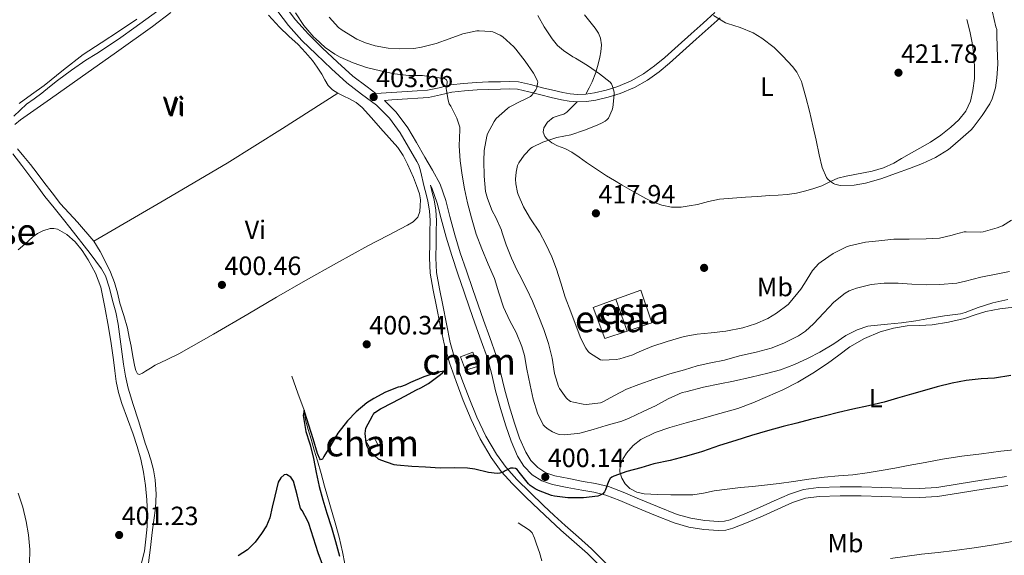
# Model space of a CAD drawing. Extents: x 546320 to 553207, y 701032 to 705711.
# Drawn here: x 547640 to 548013, y 705109 to 705313 of the extents above; entities that cross this region are included whole.
import ezdxf
from ezdxf.enums import TextEntityAlignment as Align

# ---------------------------------------------------------------- set-up
doc = ezdxf.new("R2010")
doc.units = 0
doc.header["$MEASUREMENT"] = 0
doc.linetypes.add('DGN Style 3', pattern=[109.72290000000001, 78.3735, -31.3494])
for name, color, linetype in [('Nivel 11', 7, 'Continuous'), ('Nivel 15', 7, 'Continuous'), ('Nivel 17', 7, 'Continuous'), ('Nivel 21', 7, 'Continuous'), ('Nivel 36', 7, 'Continuous'), ('Nivel 37', 7, 'Continuous'), ('Nivel 4', 7, 'Continuous'), ('Nivel 41', 7, 'Continuous'), ('Nivel 48', 7, 'Continuous'), ('Nivel 5', 7, 'Continuous'), ('Nivel 52', 7, 'Continuous'), ('Nivel 7', 7, 'Continuous')]:
    doc.layers.add(name, color=color, linetype=linetype)
doc.styles.add('Style-arial', font='arial.shx', dxfattribs={"bigfont": 'arialbig.shx'})
doc.styles.add('Style-arialn', font='arialn.shx', dxfattribs={"bigfont": 'arialnbig.shx'})

# ---------------------------------------------------------------- blocks, each defined once
blk = doc.blocks.new('5PERFI_1')
at = {"layer": 'Nivel 17', "linetype": 'Continuous', "lineweight": 0}
h = blk.add_hatch(color=7, dxfattribs=at)
edge = h.paths.add_edge_path()
edge.add_arc((0, 0), 1.559999998246487, 315.0000000018422, 675.0000000018422)
blk = doc.blocks.new('5PERFI')
at = {"layer": 'Nivel 17', "color": 7, "linetype": 'Continuous', "lineweight": 0}
blk.add_blockref('5PERFI_1', (0, 0), dxfattribs=at)
blk = doc.blocks.new('5PATER')
at = {"layer": 'Nivel 7', "linetype": 'Continuous', "lineweight": 0}
h = blk.add_hatch(color=53, dxfattribs=at)
edge = h.paths.add_edge_path()
edge.add_ellipse((0, 0), major_axis=(-1.095731442945027, -1.110710700472634), ratio=0.9994222409660316, start_angle=0, end_angle=360)

msp = doc.modelspace()

# ---------------------------------------------------------------- linework, layer by layer
at = {"layer": 'Nivel 11', "color": 142, "linetype": 'DGN Style 3', "lineweight": 13}
for points in [[(547706.6030000001, 705346.682, 401.584), (547708.358, 705343.861, 401.584), (547710.6570000001, 705340.1599999999, 401.584), (547711.788, 705337.801, 401.584), (547712.321, 705335.3759999999, 401.584), (547712.112, 705333.4780000001, 401.584), (547710.845, 705330.6669999999, 401.584), (547708.7849999999, 705328.176, 401.584), (547705.2, 705325.1359999999, 401.435), (547701.521, 705322.4639999999, 401.264), (547692.337, 705315.892, 401.251), (547683.1370000001, 705309.344, 401.232), (547678.1939999999, 705305.8589999999, 401.147), (547673.233, 705302.3999999999, 401.072), (547669.1329999999, 705299.784, 401.048), (547665.0090000001, 705297.2, 401.024), (547659.5900000001, 705293.459, 400.969), (547654.2890000001, 705289.5519999999, 400.896), (547651.2649999999, 705287.1359999999, 400.825), (547648.257, 705284.7039999999, 400.752), (547645.354, 705282.612, 400.71), (547642.4809999999, 705280.48, 400.688), (547640.0619999999, 705278.244, 400.688), (547637.713, 705275.936, 400.688)], [(547637.345, 705261.6640000001, 400.672), (547640.7280000001, 705257.22, 400.672), (547644.0970000001, 705252.7679999999, 400.672), (547646.77, 705249.1229999999, 400.656), (547649.4569999999, 705245.4880000001, 400.64), (547653.017, 705241.1599999999, 400.64), (547656.577, 705236.8319999999, 400.64), (547658.8970000001, 705233.7760000001, 400.64), (547666.5930000001, 705223.952, 400.624), (547668.729, 705221.04, 400.608), (547670.865, 705218.128, 400.592), (547672.4439999999, 705215.3800000001, 400.567), (547673.979, 705210.8130000001, 400.506), (547675.1529999999, 705206.0959999999, 400.448), (547676.3060000001, 705201.652, 400.406), (547677.2490000001, 705197.1680000001, 400.384), (547678.3019999999, 705189.5689999999, 400.384), (547679.3289999999, 705181.9680000001, 400.384), (547680.037, 705177.3800000001, 400.384), (547681.057, 705172.8640000001, 400.384), (547682.99, 705166.638, 400.36), (547684.929, 705160.416, 400.336), (547686.2250000001, 705156.2239999999, 400.336), (547687.521, 705152.0320000001, 400.336), (547688.5619999999, 705148.848, 400.336), (547689.6170000001, 705145.6640000001, 400.336), (547690.588, 705141.902, 400.328), (547691.217, 705138.064, 400.32), (547691.642, 705132.6680000001, 400.32), (547691.3929999999, 705127.28, 400.32), (547690.7820000001, 705122.72, 400.32), (547690.1610000001, 705118.1599999999, 400.32), (547689.48, 705112.3770000001, 400.3), (547688.7849999999, 705106.592, 400.272)], [(547763.1710000001, 705106.2720000001, 398.908), (547762.273, 705110.7679999999, 398.896), (547761.0149999999, 705116.2849999999, 398.969), (547759.601, 705121.76, 399.056), (547757.5619999999, 705128.737, 399.2), (547755.521, 705135.712, 399.376), (547754.175, 705140.497, 399.656), (547752.817, 705145.28, 399.872), (547751.628, 705149.368, 399.872), (547750.433, 705153.456, 399.872), (547749.338, 705157.1680000001, 399.872), (547748.2409999999, 705160.8800000001, 399.872), (547748.0109999999, 705162.72, 399.935), (547747.729, 705164.544, 400), (547745.425, 705170.9920000001, 400.016), (547743.121, 705177.44, 400.032)], [(547828.929, 705121.744, 397.296), (547831.057, 705120.3840000001, 397.288), (547833.185, 705119.024, 397.28), (547834.216, 705118.004, 397.278), (547835.163, 705115.925, 397.281), (547835.8729999999, 705113.696, 397.28), (547837, 705110.544, 397.191), (547837.969, 705107.344, 397.088)], [(548016.423, 705114.7010000001, 397.193), (548009.281, 705113.4720000001, 397.184), (548001.8360000001, 705112.3300000001, 397.184), (547994.385, 705111.2320000001, 397.184), (547988.175, 705110.5530000001, 397.184), (547981.953, 705109.936, 397.184), (547970.0959999999, 705108.1910000001, 397.172)]]:
    msp.add_polyline3d(points, dxfattribs=at)
at = {"layer": 'Nivel 15', "color": 126, "linetype": 'Continuous', "lineweight": 0, "extrusion": (0.002326582600403919, -0.006724886564429887, 0.9999746811365271), "elevation": -3048.324124423168, "flags": 128}
msp.add_lwpolyline([(547863.5841931195, 705202.0046090854), (547867.765393527, 705189.9193358093)], dxfattribs=at)
at = {"layer": 'Nivel 15', "color": 1, "linetype": 'Continuous', "lineweight": 0, "flags": 128}
for points, elevation in [([(547809.0020000001, 705179.692), (547807.024, 705184.7350000001), (547811.7220000001, 705186.4439999999), (547813.5789999999, 705181.058), (547809.0020000001, 705179.692)], 402.75), ([(547772.8899999999, 705149.692), (547771.1880000001, 705152.7490000001), (547774.3940000001, 705154.288), (547775.8899999999, 705151.038), (547772.8899999999, 705149.692)], 402.686)]:
    msp.add_lwpolyline(points, dxfattribs=dict(at, elevation=elevation))
at = {"layer": 'Nivel 15', "color": 126, "linetype": 'Continuous', "lineweight": 0}
for points in [[(547866.0430000001, 705206.558, 419.465), (547875.4180000001, 705209.996, 419.374), (547879.642, 705197.612, 419.374), (547870.2239999999, 705194.473, 419.374)], [(547870.2239999999, 705194.473, 419.374), (547861.7860000001, 705191.6599999999, 419.374), (547857.354, 705203.372, 419.55), (547866.0430000001, 705206.558, 419.465)]]:
    msp.add_polyline3d(points, dxfattribs=at)
at = {"layer": 'Nivel 21', "color": 7, "linetype": 'DGN Style 3', "lineweight": 0}
for points in [[(547740.625, 705317.6910000001, 404.499), (547744.4950000001, 705312.506, 404.558), (547749.3800000001, 705307.0989999999, 404.475), (547754.659, 705301.895, 404.286), (547760.412, 705296.44, 404.077), (547766.193, 705291.209, 403.806), (547771.638, 705287.092, 403.382), (547774.9990000001, 705284.551, 403.135), (547780.9040000001, 705284.9569999999, 403.621), (547786.794, 705285.324, 404.574), (547790.658, 705285.578, 405.025), (547794.5220000001, 705285.8360000001, 405.438), (547798.9310000001, 705286.7490000001, 405.76), (547803.338, 705287.8200000001, 406.046), (547808.2609999999, 705288.4280000001, 406.442), (547813.1939999999, 705288.7960000001, 406.862), (547817.6980000001, 705288.939, 407.296), (547822.202, 705289.0360000001, 407.806), (547825.693, 705289.165, 408.295), (547829.1140000001, 705289.02, 408.91), (547833.666, 705287.9850000001, 409.865), (547838.202, 705286.7479999999, 410.91), (547842.0660000001, 705285.855, 411.867), (547845.9299999999, 705284.9880000001, 412.83), (547848.6470000001, 705284.5090000001, 413.511), (547851.402, 705284.236, 414.078), (547854.6529999999, 705284.3189999999, 414.46), (547857.9140000001, 705284.8119999999, 414.782), (547862.351, 705285.8360000001, 415.325), (547866.6980000001, 705287.244, 415.854), (547871.76, 705289.3659999999, 416.349), (547876.5220000001, 705292.06, 416.83), (547880.656, 705295.0179999999, 417.423), (547884.554, 705298.236, 417.998), (547889.5700000001, 705302.74, 418.648), (547894.5860000001, 705307.244, 419.294), (547899.0660000001, 705311.26, 419.887), (547903.5460000001, 705315.2760000001, 420.478)], [(547860.4920000001, 705104.7990000001, 396.964), (547855.1769999999, 705110.183, 397.182), (547850.2150000001, 705114.533, 397.394), (547845.185, 705118.9639999999, 397.646), (547841.024, 705122.8, 397.966), (547836.888, 705126.6499999999, 398.286), (547831.8049999999, 705131.5249999999, 398.554), (547826.767, 705136.5290000001, 398.798), (547822.493, 705141.2650000001, 399.017), (547818.685, 705146.4880000001, 399.182), (547814.585, 705153.577, 399.298), (547811.145, 705160.905, 399.406), (547808.142, 705168.122, 399.509), (547805.3759999999, 705175.399, 399.614), (547802.8829999999, 705182.4099999999, 399.847), (547800.8640000001, 705189.612, 400.094), (547799.409, 705196.7390000001, 400.208), (547798.014, 705203.777, 400.302), (547796.709, 705210.017, 400.353), (547795.544, 705216.4839999999, 400.43), (547795.2919999999, 705222.298, 400.566), (547795.4550000001, 705227.9310000001, 400.718), (547795.5009999999, 705232.1780000001, 400.831), (547795.534, 705236.3759999999, 400.958), (547795.344, 705240.085, 401.189), (547794.719, 705243.7309999999, 401.502), (547794.0449999999, 705246.4380000001, 401.785), (547793.348, 705249.23, 401.991), (547791.855, 705255.2760000001, 402.125), (547791.3200000001, 705257.443, 402.188), (547790.538, 705258.7479999999, 402.222), (547787.381, 705264.213, 402.366), (547784.186, 705269.6599999999, 402.51), (547780.0930000001, 705275.2350000001, 402.706), (547775.162, 705280.1400000001, 402.958), (547769.575, 705284.3640000001, 403.382), (547764.01, 705288.5719999999, 403.806), (547758.087, 705293.9310000001, 404.077), (547752.2820000001, 705299.436, 404.286), (547746.908, 705304.733, 404.475), (547741.8500000001, 705310.3319999999, 404.558), (547737.844, 705315.699, 404.499)], [(547795.658, 705249.8030000001, 401.991), (547796.202, 705248.7960000001, 401.966), (547798.2110000001, 705242.9920000001, 401.952), (547799.77, 705237.0519999999, 401.966), (547801.689, 705230.0889999999, 401.722), (547803.7379999999, 705223.1640000001, 401.518), (547806.094, 705216.173, 401.518), (547808.49, 705209.196, 401.534), (547810.5120000001, 705203.315, 401.56), (547812.538, 705197.436, 401.582), (547814.9610000001, 705190.838, 401.491), (547817.338, 705184.22, 401.278), (547818.9410000001, 705178.05, 400.944), (547820.378, 705171.8360000001, 400.638), (547822.27, 705165.1529999999, 400.548), (547824.2660000001, 705158.4920000001, 400.462), (547826.301, 705152.6810000001, 400.294), (547828.746, 705146.9880000001, 400.142), (547831.0719999999, 705143.2150000001, 400.07), (547834.298, 705140.0279999999, 399.998), (547837.943, 705137.649, 399.918), (547841.9140000001, 705136.2520000001, 399.838), (547847.4750000001, 705135.179, 399.79), (547853.034, 705134.108, 399.758), (547857.6229999999, 705133.348, 399.64), (547862.1540000001, 705132.284, 399.422), (547867.5190000001, 705130.199, 398.892), (547872.794, 705127.9639999999, 398.382), (547880.452, 705124.835, 398.036), (547888.138, 705121.7080000001, 397.79), (547893.6429999999, 705120.1510000001, 397.658), (547899.3060000001, 705119.2919999999, 397.566), (547904.9070000001, 705118.8300000001, 397.545), (547907.703, 705119.0220000001, 397.562), (547910.4099999999, 705119.692, 397.598), (547916.1740000001, 705121.966, 397.775), (547921.834, 705124.412, 397.934), (547927.4040000001, 705126.95, 397.99), (547933.0179999999, 705129.452, 398.046), (547937.9539999999, 705131.06, 398.104), (547943.0660000001, 705131.788, 398.158), (547951.074, 705132.007, 398.166), (547959.0819999999, 705131.9480000001, 398.158), (547966.7379999999, 705131.716, 398.211), (547974.3940000001, 705131.5, 398.286), (547981.2110000001, 705131.398, 398.408), (547988.0260000001, 705131.804, 398.51), (547996.7050000001, 705133.1440000001, 398.466), (548005.338, 705134.5719999999, 398.398), (548014.6510000001, 705135.9750000001, 398.392)]]:
    msp.add_polyline3d(points, dxfattribs=at)
at = {"layer": 'Nivel 21', "color": 7, "linetype": 'Continuous', "lineweight": 0}
for points in [[(547905.4979999999, 705313.253, 420.478), (547900.9410000001, 705309.1680000001, 419.887), (547896.462, 705305.1529999999, 419.294), (547891.4469999999, 705300.6499999999, 418.648), (547886.3870000001, 705296.1070000001, 417.998), (547882.3700000001, 705292.79, 417.423), (547878.0349999999, 705289.6880000001, 416.83), (547872.9990000001, 705286.8389999999, 416.349), (547867.676, 705284.608, 415.854), (547863.101, 705283.1259999999, 415.325), (547858.4410000001, 705282.05, 414.782), (547854.8999999999, 705281.5150000001, 414.46), (547851.2990000001, 705281.423, 414.078), (547848.264, 705281.7239999999, 413.511), (547845.378, 705282.233, 412.83), (547841.442, 705283.1159999999, 411.867), (547837.5160000001, 705284.023, 410.91), (547832.9850000001, 705285.2590000001, 409.865), (547828.74, 705286.2239999999, 408.91), (547825.685, 705286.354, 408.295), (547822.284, 705286.2280000001, 407.806), (547817.773, 705286.131, 407.296), (547813.3430000001, 705285.99, 406.862), (547808.538, 705285.632, 406.442), (547803.844, 705285.0519999999, 406.046), (547799.548, 705284.0079999999, 405.76), (547794.902, 705283.0460000001, 405.438), (547790.844, 705282.7749999999, 405.025), (547786.973, 705282.52, 404.574), (547781.088, 705282.1540000001, 403.621), (547778.1880000001, 705281.9539999999, 402.921), (547782.693, 705277.473, 402.706), (547787.047, 705271.5419999999, 402.51), (547790.337, 705265.9340000001, 402.366), (547793.486, 705260.4820000001, 402.222), (547796.4510000001, 705255.534, 402.093), (547799.344, 705250.1769999999, 401.966), (547801.486, 705243.987, 401.952), (547803.0730000001, 705237.94, 401.966), (547804.977, 705231.0290000001, 401.722), (547807, 705224.1950000001, 401.518), (547809.3319999999, 705217.2749999999, 401.518), (547811.7239999999, 705210.307, 401.534), (547813.747, 705204.4280000001, 401.56), (547815.76, 705198.5819999999, 401.582), (547818.176, 705192.006, 401.491), (547820.6089999999, 705185.23, 401.278), (547822.263, 705178.865, 400.944), (547823.71, 705172.6070000001, 400.638), (547825.547, 705166.135, 400.548), (547827.52, 705159.548, 400.462), (547829.49, 705153.923, 400.294), (547831.7890000001, 705148.5689999999, 400.142), (547833.7690000001, 705145.3600000001, 400.07), (547836.456, 705142.7039999999, 399.998), (547839.467, 705140.7380000001, 399.918), (547842.811, 705139.5630000001, 399.838), (547848.1229999999, 705138.537, 399.79), (547853.6370000001, 705137.4750000001, 399.758), (547858.294, 705136.703, 399.64), (547863.169, 705135.5590000001, 399.422), (547868.8060000001, 705133.368, 398.892), (547874.108, 705131.122, 398.382), (547881.744, 705128.003, 398.036), (547889.2509999999, 705124.9480000001, 397.79), (547894.368, 705123.5, 397.658), (547899.703, 705122.6910000001, 397.566), (547904.9299999999, 705122.26, 397.545), (547907.1710000001, 705122.413, 397.562), (547909.3670000001, 705122.9569999999, 397.598), (547914.868, 705125.128, 397.775), (547920.446, 705127.538, 397.934), (547925.9979999999, 705130.0689999999, 397.99), (547931.7890000001, 705132.649, 398.046), (547937.1769999999, 705134.4040000001, 398.104), (547942.777, 705135.202, 398.158), (547951.04, 705135.4280000001, 398.166), (547959.146, 705135.368, 398.158), (547966.838, 705135.135, 398.211), (547974.4680000001, 705134.9199999999, 398.286), (547981.135, 705134.8200000001, 398.408), (547987.662, 705135.2080000001, 398.51), (547996.165, 705136.5220000001, 398.466), (548004.804, 705137.9510000001, 398.398), (548014.1540000001, 705139.3589999999, 398.392)], [(547862.2590000001, 705106.3970000001, 396.964), (547856.81, 705111.916, 397.182), (547851.7860000001, 705116.321, 397.394), (547846.7779999999, 705120.7320000001, 397.646), (547842.6410000001, 705124.5460000001, 397.966), (547838.5220000001, 705128.3800000001, 398.286), (547833.467, 705133.2280000001, 398.554), (547828.49, 705138.172, 398.798), (547824.3430000001, 705142.767, 399.017), (547820.682, 705147.788, 399.182), (547816.696, 705154.6799999999, 399.298), (547813.3219999999, 705161.868, 399.406), (547810.3530000001, 705169.0020000001, 399.509), (547807.6100000001, 705176.22, 399.614), (547805.152, 705183.131, 399.847), (547803.1780000001, 705190.172, 400.094), (547801.7420000001, 705197.2080000001, 400.208), (547800.3459999999, 705204.2520000001, 400.302), (547799.0449999999, 705210.4720000001, 400.353), (547797.9140000001, 705216.7479999999, 400.43), (547797.673, 705222.315, 400.566), (547797.834, 705227.8840000001, 400.718), (547797.881, 705232.156, 400.831), (547797.9140000001, 705236.4280000001, 400.958), (547797.713, 705240.348, 401.189), (547797.05, 705244.22, 401.502), (547796.354, 705247.014, 401.785), (547795.658, 705249.8030000001, 401.991)]]:
    msp.add_polyline3d(points, dxfattribs=at)
at = {"layer": 'Nivel 36', "color": 92, "linetype": 'Continuous', "lineweight": 0, "extrusion": (0.3224487086561091, -0.5404750353682126, 0.7771187595404817), "elevation": -204251.9847728171, "flags": 128}
msp.add_lwpolyline([(831756.0998497698, 252846.0165933284), (831731.316039098, 252845.1134159907), (831706.5300148497, 252844.4657967511), (831677.2490096567, 252844.6069485418), (831647.9639857989, 252845.0505233294)], dxfattribs=at)
at = {"layer": 'Nivel 36', "color": 92, "linetype": 'Continuous', "lineweight": 0}
for points in [[(547638.034, 705272.854, 401.438), (547640.186, 705274.5560000001, 401.438), (547651.55, 705282.5190000001, 401.542), (547662.8899999999, 705290.5079999999, 401.63), (547676.5700000001, 705300.26, 401.59), (547690.25, 705310.0120000001, 401.55), (547697.21, 705315.2679999999, 401.838)], [(547734.2749999999, 705314.318, 402.698), (547738.49, 705309.676, 402.654), (547741.956, 705306.3770000001, 402.526), (547745.4820000001, 705303.132, 402.366), (547748.257, 705300.176, 402.28), (547750.8899999999, 705297.084, 402.19), (547752.7749999999, 705294.5630000001, 402.082), (547754.538, 705291.9639999999, 401.966), (547755.6780000001, 705289.8090000001, 401.917), (547756.8740000001, 705287.6599999999, 401.87), (547758.534, 705285.9639999999, 401.732), (547760.5220000001, 705284.652, 401.598)], [(547854.6529999999, 705284.3189999999, 414.46), (547855.8600000001, 705286.6780000001, 414.813), (547857.0660000001, 705289.0360000001, 415.166), (547858.395, 705292.567, 415.722), (547859.3700000001, 705296.22, 416.35), (547859.888, 705298.3119999999, 416.858), (547860.298, 705300.412, 417.374), (547860.5109999999, 705302.969, 417.733), (547860.1699999999, 705305.5320000001, 418.062), (547859.375, 705307.5050000001, 418.535), (547858.186, 705309.308, 418.91), (547854.064, 705314.4199999999, 419.039)], [(547684.274, 705312.7520000001, 401.627), (547677.7220000001, 705308.348, 401.534), (547670.8459999999, 705303.8459999999, 401.6), (547663.994, 705299.308, 401.694), (547656.557, 705293.53, 401.74), (547649.21, 705287.628, 401.774), (547644.432, 705284.183, 401.766), (547639.658, 705280.7320000001, 401.758)], [(547999.0819999999, 705312.6359999999, 422.238), (548000.274, 705308.2679999999, 422.122), (548001.162, 705303.8360000001, 421.966), (548001.736, 705299.277, 421.925), (548002.0419999999, 705294.716, 421.87), (548001.942, 705290.229, 421.755), (548001.4180000001, 705285.74, 421.63), (548000.51, 705281.7239999999, 421.498), (547998.746, 705277.932, 421.374), (547996.105, 705274.5819999999, 421.313), (547992.986, 705271.7720000001, 421.294), (547989.229, 705268.8160000001, 421.299), (547985.29, 705266.172, 421.294), (547981.274, 705263.889, 421.202), (547977.2579999999, 705261.612, 421.102), (547974.358, 705259.9140000001, 421.078), (547971.45, 705258.22, 421.054), (547967.4410000001, 705256.342, 420.986), (547963.1939999999, 705255.084, 420.894), (547959.908, 705254.483, 420.788), (547956.618, 705253.916, 420.67), (547953.3740000001, 705253.257, 420.638), (547950.1540000001, 705252.476, 420.606), (547947.092, 705251.0719999999, 420.18), (547944.074, 705249.548, 419.758), (547941.0860000001, 705248.5430000001, 419.693), (547938.0419999999, 705247.692, 419.63), (547934.4979999999, 705246.8389999999, 419.533), (547930.922, 705246.3, 419.406), (547927.564, 705246.074, 419.161), (547924.202, 705245.852, 418.894), (547919.6740000001, 705245.5560000001, 418.647), (547915.146, 705245.26, 418.446), (547910.2490000001, 705244.923, 418.276), (547905.354, 705244.476, 418.126), (547901.163, 705243.611, 418.015), (547897.0020000001, 705242.54, 417.902), (547893.854, 705241.933, 417.806), (547890.6980000001, 705241.452, 417.71), (547887.0789999999, 705241.412, 417.62), (547883.466, 705242.172, 417.534), (547880.3219999999, 705243.334, 417.445), (547877.354, 705244.78, 417.326), (547872.8459999999, 705247.287, 417.056), (547868.378, 705249.852, 416.766), (547865.4169999999, 705251.598, 416.594), (547862.4739999999, 705253.388, 416.43), (547858.618, 705255.8970000001, 416.373), (547854.81, 705258.46, 416.334), (547852.064, 705260.425, 415.809), (547849.3060000001, 705262.3800000001, 415.342), (547846.629, 705263.659, 415.331), (547843.8500000001, 705264.78, 415.326), (547841.7620000001, 705265.9280000001, 415.327), (547839.8019999999, 705267.388, 415.326), (547839.0449999999, 705268.304, 415.197), (547838.452, 705269.9739999999, 414.749), (547838.6499999999, 705271.564, 414.414), (547840.128, 705273.693, 414.241), (547842.2660000001, 705275.5, 414.142), (547844.9299999999, 705276.4070000001, 414.088), (547846.243, 705276.77, 414.068), (547847.354, 705277.4680000001, 414.062), (547849.3260000001, 705279.446, 414.07), (547851.2990000001, 705281.423, 414.078)], [(547760.5220000001, 705284.652, 401.598), (547762.7660000001, 705283.6259999999, 401.574), (547765.0020000001, 705282.604, 401.55), (547767.5590000001, 705281.1359999999, 401.46), (547769.834, 705279.308, 401.374), (547773.2860000001, 705275.3800000001, 401.261), (547776.6980000001, 705271.436, 401.166), (547780.003, 705267.81, 401.14), (547783.274, 705264.1400000001, 401.118), (547785.301, 705261.1100000001, 400.924), (547786.922, 705257.8200000001, 400.75), (547788.0819999999, 705255.2720000001, 400.749), (547789.1939999999, 705252.7, 400.75), (547790.439, 705249.6300000001, 400.737), (547791.5460000001, 705246.4920000001, 400.718), (547791.888, 705244.229, 400.666), (547791.834, 705241.932, 400.622), (547791.673, 705239.784, 400.622), (547790.858, 705237.7080000001, 400.622), (547789.095, 705235.9180000001, 400.622), (547787.034, 705234.6840000001, 400.622), (547779.467, 705230.743, 400.423), (547771.9299999999, 705226.764, 400.174), (547760.0549999999, 705220.2919999999, 400.047), (547748.25, 705213.692, 400.03), (547737.354, 705207.328, 400.113), (547726.4739999999, 705200.94, 400.19), (547713.3970000001, 705193.3630000001, 400.245), (547700.2820000001, 705185.852, 400.27), (547695.81, 705183.692, 400.263), (547691.3219999999, 705181.564, 400.254), (547689.47, 705180.443, 400.253), (547687.642, 705179.2760000001, 400.254), (547686.456, 705178.4820000001, 400.258), (547685.274, 705178.0279999999, 400.27), (547684.6370000001, 705178.3200000001, 400.307), (547683.9569999999, 705179.5279999999, 400.416), (547683.578, 705180.94, 400.494), (547682.8500000001, 705184.8289999999, 400.56), (547682.122, 705188.716, 400.59), (547681.4680000001, 705192.166, 400.586), (547680.794, 705195.612, 400.59), (547679.4380000001, 705200.381, 400.67), (547677.898, 705205.1000000001, 400.734), (547676.9369999999, 705209.017, 400.734), (547675.9140000001, 705212.9240000001, 400.734), (547674.378, 705216.764, 400.734), (547672.554, 705220.4920000001, 400.734), (547670.4739999999, 705224.6529999999, 400.844), (547668.0419999999, 705228.604, 400.99)], [(547668.0419999999, 705228.604, 400.99), (547661.788, 705235.7590000001, 401.118), (547655.4340000001, 705242.7960000001, 401.246), (547652.256, 705246.8600000001, 401.362), (547649.098, 705250.94, 401.438), (547646.5360000001, 705254.315, 401.438), (547643.9780000001, 705257.692, 401.438), (547641.527, 705260.625, 401.438), (547639.0179999999, 705263.5320000001, 401.438)], [(547639.3219999999, 705225.318, 403.649), (547641.882, 705227.4680000001, 403.47), (547643.375, 705228.8330000001, 403.321), (547644.8740000001, 705230.2039999999, 403.166), (547646.683, 705231.4809999999, 403.047), (547648.6499999999, 705232.524, 402.942), (547651.4310000001, 705233.3670000001, 402.841), (547652.8729999999, 705233.399, 402.795), (547654.2339999999, 705233.1000000001, 402.734), (547657.827, 705231.135, 402.355), (547660.9539999999, 705228.2679999999, 401.966), (547663.638, 705224.9880000001, 401.741), (547665.9140000001, 705221.4839999999, 401.518), (547668.6699999999, 705216.426, 401.173), (547670.6340000001, 705211.1000000001, 400.862), (547672.22, 705203.5349999999, 400.65), (547673.5460000001, 705195.932, 400.542), (547674.5290000001, 705189.7339999999, 400.455), (547675.4820000001, 705183.5320000001, 400.366), (547676.0079999999, 705179.4450000001, 400.213), (547676.538, 705175.3559999999, 400.094), (547677.3929999999, 705171.1410000001, 400.115), (547678.602, 705167.004, 400.158), (547680.737, 705161.2180000001, 400.235), (547682.906, 705155.452, 400.302), (547684.48, 705150.7339999999, 400.304), (547685.8659999999, 705145.9480000001, 400.302), (547686.871, 705140.993, 400.341), (547687.5619999999, 705135.98, 400.382), (547688.1399999999, 705130.548, 400.403), (547688.4099999999, 705125.1159999999, 400.43), (547688.2239999999, 705120.372, 400.509), (547687.7379999999, 705115.628, 400.606), (547687.1869999999, 705111.0800000001, 400.673), (547686.0419999999, 705106.652, 400.702)], [(548019.354, 705149.74, 398.318), (548012.0279999999, 705148.8999999999, 398.325), (548004.7139999999, 705147.9639999999, 398.334), (547997.246, 705146.987, 398.231), (547989.8019999999, 705145.868, 398.094), (547983.351, 705144.703, 397.937), (547976.906, 705143.5, 397.806), (547971.7860000001, 705142.531, 397.749), (547966.666, 705141.564, 397.694), (547961.2960000001, 705140.7080000001, 397.624), (547955.898, 705140.0279999999, 397.582), (547950.4720000001, 705139.594, 397.582), (547945.05, 705139.132, 397.582), (547939.2339999999, 705138.2690000001, 397.582), (547933.4180000001, 705137.4040000001, 397.582), (547927.9169999999, 705136.7080000001, 397.582), (547922.4099999999, 705136.06, 397.582), (547917.818, 705135.601, 397.582), (547913.226, 705135.148, 397.582), (547908.2209999999, 705134.534, 397.623), (547903.226, 705133.852, 397.694), (547899.2420000001, 705133.06, 397.742), (547895.2420000001, 705132.412, 397.79), (547891.027, 705132.345, 397.838), (547886.81, 705132.4439999999, 397.886), (547881.7690000001, 705132.5630000001, 397.987), (547876.73, 705132.78, 398.126), (547873.9480000001, 705133.3759999999, 398.221), (547871.3060000001, 705134.78, 398.366), (547869.4820000001, 705136.5249999999, 398.585), (547868.2339999999, 705138.6840000001, 398.894), (547867.49, 705141.142, 399.261), (547867.6259999999, 705143.5800000001, 399.63), (547868.587, 705145.939, 399.977), (547870.058, 705148.172, 400.222), (547872.5360000001, 705151.0800000001, 400.396), (547875.466, 705153.372, 400.526), (547880.8910000001, 705156.0220000001, 400.76), (547886.5220000001, 705157.9639999999, 400.894), (547892.595, 705159.635, 400.894), (547898.666, 705161.308, 400.894), (547905.4469999999, 705163.192, 400.894), (547912.2180000001, 705165.1159999999, 400.894), (547917.9380000001, 705167.212, 400.897), (547923.53, 705169.676, 400.926), (547929.3119999999, 705172.2609999999, 401.067), (547934.986, 705175.084, 401.278), (547940.727, 705178.4979999999, 401.494), (547946.2820000001, 705182.1880000001, 401.758), (547950.4979999999, 705185.3189999999, 402.143), (547954.73, 705188.46, 402.574), (547960.28, 705191.6640000001, 402.97), (547966.2339999999, 705194.156, 403.198), (547971.2760000001, 705195.5889999999, 403.248), (547976.4099999999, 705196.4280000001, 403.294), (547981.2050000001, 705196.601, 403.334), (547985.994, 705196.8119999999, 403.374), (547992.1229999999, 705197.807, 403.467), (547998.186, 705199.196, 403.566), (548002.226, 705200.602, 403.593), (548006.2820000001, 705201.9639999999, 403.566), (548011.5730000001, 705202.95, 403.486), (548016.906, 705203.612, 403.406)]]:
    msp.add_polyline3d(points, dxfattribs=at)
at = {"layer": 'Nivel 4', "color": 30, "linetype": 'Continuous', "lineweight": 30, "elevation": 400, "flags": 128}
for points in [[(548015.841, 705177.584), (548009.601, 705176.672), (548004.577, 705176.3360000001), (547998.8970000001, 705175.696), (547993.585, 705174.6880000001), (547987.8729999999, 705173.2960000001), (547982.993, 705171.952), (547978.145, 705170.592), (547972.8489999999, 705169.0079999999), (547967.7930000001, 705167.52), (547961.841, 705166.192), (547955.9210000001, 705164.8160000001), (547950.4010000001, 705163.6159999999), (547945.4890000001, 705162.368), (547939.7450000001, 705160.9439999999), (547934.5930000001, 705159.5519999999), (547929.409, 705158.288), (547923.4410000001, 705156.656), (547917.4890000001, 705154.8800000001), (547911.537, 705153.04), (547905.3289999999, 705151.04), (547898.8489999999, 705148.848), (547897.2649999999, 705148.352), (547892.2250000001, 705146.912), (547886.6410000001, 705145.344), (547880.449, 705144.0800000001), (547875.473, 705142.672), (547870.209, 705141.2960000001), (547865.2649999999, 705139.44), (547864.433, 705139.088), (547863.7930000001, 705138.6240000001), (547863.1529999999, 705137.4880000001), (547862.081, 705134.256), (547861.713, 705133.4880000001), (547861.0889999999, 705132.7520000001), (547859.7930000001, 705132.128), (547859.169, 705131.936), (547853.7609999999, 705131.2320000001), (547848.4809999999, 705131.2320000001), (547847.7450000001, 705131.2320000001), (547842.737, 705131.888), (547841.5689999999, 705132.1440000001), (547836.5930000001, 705134.0160000001), (547835.4410000001, 705134.6240000001), (547833.5530000001, 705135.952), (547832.865, 705136.592), (547829.345, 705140.9920000001), (547828.513, 705141.9839999999), (547827.9210000001, 705142.3200000001), (547827.041, 705142.5120000001), (547826.0970000001, 705142.48), (547823.969, 705141.52), (547823.2490000001, 705141.04), (547821.9850000001, 705140.608), (547821.0249999999, 705140.416), (547817.729, 705140.8160000001), (547812.561, 705142.112), (547809.777, 705142.544), (547804.7209999999, 705142.672), (547799.345, 705142.5120000001), (547793.841, 705142.8319999999), (547788.6570000001, 705143.1840000001), (547782.9610000001, 705143.6159999999), (547781.8729999999, 705143.808), (547776.881, 705145.52), (547775.953, 705145.9680000001), (547772.977, 705148.7039999999), (547772.2250000001, 705149.6640000001), (547771.601, 705151.04), (547771.3130000001, 705152.0800000001), (547770.977, 705155.696), (547771.0249999999, 705156.6880000001), (547771.217, 705157.712), (547773.649, 705162.3999999999), (547773.9850000001, 705162.8640000001), (547774.625, 705163.5519999999), (547776.7849999999, 705165.0560000001), (547781.409, 705167.408), (547786.0009999999, 705169.7760000001), (547790.385, 705172.256), (547791.969, 705172.912), (547794.8970000001, 705174.5760000001), (547799.5050000001, 705178), (547800.273, 705178.7039999999), (547800.689, 705179.328), (547798.033, 705178.8160000001), (547793.169, 705177.1200000001), (547788.0970000001, 705175.0079999999), (547786.081, 705173.952), (547784.3049999999, 705173.328), (547783.4890000001, 705173.152)], [(547783.4890000001, 705173.152), (547778.673, 705171.264), (547774.193, 705168.9280000001), (547771.5530000001, 705167.2479999999), (547767.5050000001, 705163.8400000001), (547764.1769999999, 705160.4639999999), (547760.5930000001, 705155.76), (547757.905, 705151.28), (547755.2490000001, 705146.8800000001), (547754.7209999999, 705145.9680000001), (547754.017, 705145.648), (547753.6810000001, 705146.064), (547752.8489999999, 705148.0320000001), (547751.2490000001, 705153.6640000001), (547749.6170000001, 705158.8319999999), (547748.033, 705163.6000000001), (547747.729, 705164.544), (547747.4410000001, 705162.416), (547747.473, 705161.76), (547748.449, 705156.4639999999), (547749.777, 705152.048), (547750.081, 705151.3600000001), (547751.361, 705146.2080000001), (547752.369, 705140.896), (547753.5050000001, 705135.568), (547754.817, 705130.48), (547756.369, 705125.392), (547758.1129999999, 705119.952), (547759.6329999999, 705114.736), (547761.121, 705109.1359999999)], [(547755.1370000001, 705104.976), (547753.057, 705110.3360000001), (547751.3770000001, 705115.9839999999), (547749.537, 705121.568), (547749.233, 705122.416), (547747.0730000001, 705126.3999999999), (547746.561, 705127.088), (547746.453, 705127.19), (547745.091, 705132.379), (547743.729, 705137.568), (547742.7239999999, 705139.085), (547741.1429999999, 705140.051), (547740.2250000001, 705140.0320000001), (547738.9070000001, 705138.8900000001), (547737.969, 705137.1840000001), (547737.256, 705134.507), (547736.6089999999, 705131.824), (547735.679, 705127.7509999999), (547734.7209999999, 705123.6799999999), (547733.46, 705120.5970000001), (547731.665, 705117.712), (547729.199, 705114.4269999999), (547726.321, 705111.5360000001), (547722.7550000001, 705109.202)]]:
    msp.add_lwpolyline(points, dxfattribs=at)
at = {"layer": 'Nivel 5', "color": 30, "linetype": 'Continuous', "lineweight": 0, "flags": 128}
for points, elevation in [([(548010.0970000001, 705309.872), (548008.817, 705315.456), (548008.257, 705321.584), (548008.4809999999, 705324.896), (548008.753, 705325.76), (548010.3049999999, 705329.0719999999), (548010.7209999999, 705329.712), (548013.521, 705334.064)], 420), ([(547744.4809999999, 705315.152), (547747.649, 705310.368), (547751.473, 705305.952), (547752.065, 705305.456), (547755.713, 705301.9839999999), (547759.3770000001, 705299.456), (547761.425, 705298.3999999999), (547766.369, 705296.24), (547771.425, 705294.4639999999), (547776.7209999999, 705293.152), (547782.065, 705292.0320000001), (547787.4410000001, 705291.4240000001), (547792.6570000001, 705291.344), (547795.825, 705290.8640000001), (547801.0090000001, 705290.256), (547801.729, 705289.76), (547802.017, 705289.1840000001), (547802.017, 705288.6400000001), (547801.8570000001, 705288.0320000001), (547801.6969999999, 705286.48), (547801.729, 705285.7280000001), (547802.385, 705282.064), (547802.8330000001, 705280.72), (547803.345, 705279.712), (547805.6969999999, 705275.28), (547806.865, 705271.76), (547806.865, 705270.7520000001), (547806.5930000001, 705264.7679999999), (547806.8970000001, 705259.088), (547807.729, 705253.632), (547808.5290000001, 705248.4639999999), (547809.7609999999, 705243.0719999999), (547811.217, 705237.408), (547813.057, 705231.2479999999), (547815.121, 705225.648), (547817.5050000001, 705219.888), (547819.969, 705214.3999999999), (547821.649, 705208.96), (547823.425, 705203.584), (547825.7930000001, 705198.416), (547828.1610000001, 705193.9199999999), (547830.321, 705188.6880000001), (547831.281, 705185.2), (547832.209, 705180.0800000001), (547833.5050000001, 705174.0160000001), (547834.5930000001, 705168.672), (547836.273, 705163.3759999999), (547838.4169999999, 705158.8800000001), (547839.1370000001, 705158.128), (547840.257, 705157.2320000001), (547841.905, 705156.2239999999), (547843.6969999999, 705155.456), (547844.449, 705155.2960000001), (547846.433, 705155.1840000001), (547851.4410000001, 705155.584), (547852.3530000001, 705155.7760000001), (547857.3929999999, 705157.1200000001), (547862.321, 705158.6240000001), (547868.2890000001, 705160.288), (547871.041, 705161.44), (547876.4010000001, 705164), (547880.993, 705166.192), (547885.8570000001, 705168.736), (547891.169, 705171.152), (547892.497, 705171.4240000001), (547899.217, 705173.2320000001), (547905.409, 705174.5279999999), (547910.6570000001, 705175.504), (547917.361, 705177.0560000001), (547923.601, 705178.48), (547928.4809999999, 705179.8400000001), (547933.777, 705181.824), (547938.8970000001, 705184.1599999999), (547943.3929999999, 705186.5279999999), (547948.625, 705189.6640000001), (547953.169, 705192.7520000001), (547957.473, 705194.9439999999), (547961.601, 705196.304)], 405), ([(547757.217, 705313.4720000001), (547760.865, 705309.648), (547762.2409999999, 705308.544), (547767.7930000001, 705305.152), (547770.993, 705303.744), (547774.7209999999, 705302.656), (547779.6810000001, 705301.712), (547783.7609999999, 705301.5519999999), (547789.425, 705301.6799999999), (547792.3049999999, 705302.128), (547797.8090000001, 705303.568), (547802.817, 705305.28), (547807.905, 705307.1680000001), (547813.3130000001, 705308.3360000001), (547814.193, 705308.3999999999), (547818.4169999999, 705308.0959999999), (547819.3130000001, 705307.9040000001), (547822.1610000001, 705306.736), (547823.1529999999, 705306.0160000001), (547827.3289999999, 705302.304), (547828.0970000001, 705301.3759999999), (547831.6170000001, 705296.896), (547834.817, 705292.304), (547836.321, 705289.392), (547836.4010000001, 705288.8640000001), (547836.2409999999, 705288.3360000001), (547835.969, 705286.7520000001), (547835.6170000001, 705286.0160000001), (547834.1769999999, 705283.9040000001), (547833.585, 705283.4720000001), (547831.105, 705282.1440000001), (547830.145, 705281.7760000001), (547825.521, 705279.3600000001), (547824.865, 705278.8640000001), (547820.6570000001, 705275.04), (547819.841, 705273.9199999999), (547817.297, 705269.2960000001), (547817.057, 705268.4480000001), (547816.033, 705262.912), (547815.8729999999, 705259.024), (547816.065, 705253.28), (547816.5930000001, 705247.392), (547817.2649999999, 705244.784), (547819.121, 705240.064), (547820.4809999999, 705237.584), (547822.577, 705232.784), (547822.7690000001, 705232.128), (547824.433, 705227.1359999999), (547826.449, 705222.1599999999), (547828.5290000001, 705217.408), (547829.345, 705216.0320000001), (547832.273, 705210.432), (547834.321, 705205.808), (547836.513, 705200.5120000001), (547838.673, 705195.088), (547840.385, 705189.7760000001), (547841.8090000001, 705184.176), (547842.7209999999, 705178.368), (547844.273, 705173.456), (547844.673, 705172.6880000001), (547847.105, 705169.2), (547847.665, 705168.6240000001), (547848.2250000001, 705168.176), (547848.8489999999, 705167.8400000001), (547849.9369999999, 705167.4720000001), (547853.537, 705166.7679999999), (547854.8970000001, 705166.7039999999), (547860.2250000001, 705167.3119999999), (547861.0889999999, 705167.6640000001), (547865.537, 705170), (547870.065, 705172.416), (547874.7209999999, 705174.256), (547880.337, 705176.304), (547886.433, 705178.2720000001), (547892.017, 705179.808), (547896.8489999999, 705181.2479999999), (547901.9850000001, 705182.4639999999), (547907.169, 705183.504), (547912.8970000001, 705185.0560000001)], 410), ([(547836.433, 705314.192), (547838.8489999999, 705309.808), (547841.7930000001, 705305.3119999999), (547843.905, 705302.8319999999), (547846.081, 705300.8800000001), (547849.713, 705298.4480000001), (547850.7209999999, 705297.952), (547855.2490000001, 705295.2320000001), (547859.8090000001, 705292.048), (547863.8729999999, 705288.896), (547864.2890000001, 705288.256), (547864.625, 705287.5519999999), (547865.1529999999, 705285.9680000001), (547865.3289999999, 705285.04), (547865.361, 705284.1440000001), (547864.8970000001, 705279.264), (547864.6089999999, 705278.352), (547863.1370000001, 705275.2320000001), (547862.5290000001, 705274.5760000001), (547861.9210000001, 705274.0959999999), (547860.7690000001, 705273.4240000001), (547858.865, 705272.6240000001), (547854.145, 705270.6400000001), (547848.881, 705268.9439999999), (547843.585, 705267.8559999999), (547838.257, 705266.176), (547834.321, 705264.24), (547833.7930000001, 705263.824), (547831.2010000001, 705261.152), (547829.1370000001, 705258.3360000001), (547828.7209999999, 705257.28), (547828.129, 705254.7039999999), (547827.905, 705252.064), (547828.0009999999, 705250.2720000001), (547828.6570000001, 705246.9920000001), (547828.881, 705246.3360000001), (547830.9450000001, 705241.5360000001), (547833.185, 705237.712), (547833.6329999999, 705237.04), (547837.041, 705231.9680000001), (547839.4569999999, 705227.504), (547841.7450000001, 705222.656), (547843.4569999999, 705217.952), (547845.0889999999, 705212.8319999999), (547846.7050000001, 705207.3600000001), (547848.881, 705201.8400000001), (547850.913, 705196.304), (547852.6570000001, 705191.6159999999), (547854.5449999999, 705187.9839999999), (547855.473, 705186.72), (547855.953, 705186.2720000001), (547860.193, 705183.568), (547860.801, 705183.504), (547866.065, 705183.6799999999), (547867.5050000001, 705183.9199999999), (547872.4169999999, 705185.504), (547873.953, 705186.256), (547879.601, 705188.6400000001), (547885.5050000001, 705190.592), (547891.841, 705192.4480000001), (547896.7849999999, 705193.344), (547902.081, 705193.872), (547907.6969999999, 705194.5120000001), (547914.0970000001, 705195.6799999999), (547918.977, 705197.264), (547923.665, 705199.28), (547926.929, 705201.264), (547931.361, 705204.6240000001), (547932.129, 705205.408), (547936.129, 705210.3360000001), (547937.473, 705212.5279999999), (547940.625, 705217.44), (547942.993, 705220.112), (547943.8090000001, 705220.784), (547948.3530000001, 705223.9040000001), (547953.5050000001, 705226.4639999999), (547954.6570000001, 705226.8640000001), (547960.7050000001, 705228.24), (547965.6969999999, 705228.72), (547971.3770000001, 705229.3600000001)], 415), ([(547903.0090000001, 705314.0959999999), (547907.6329999999, 705311.3759999999), (547908.3049999999, 705311.1200000001), (547913.185, 705309.648), (547918.1129999999, 705307.5360000001), (547921.409, 705305.568), (547926.0009999999, 705302.048), (547929.281, 705298.784), (547933.0090000001, 705294.8160000001), (547934.577, 705292.6240000001), (547936.433, 705289.1200000001), (547936.5449999999, 705288.592), (547937.9850000001, 705283.216), (547939.425, 705277.9199999999), (547940.6410000001, 705272.3360000001), (547941.9850000001, 705266.8319999999), (547943.1370000001, 705261.3600000001), (547944.273, 705256.48), (547945.905, 705252.6880000001), (547946.273, 705252.2239999999), (547947.361, 705251.2320000001), (547948.5290000001, 705250.4480000001), (547949.0730000001, 705250.2080000001), (547950.561, 705249.7760000001), (547951.185, 705249.7280000001), (547956.4010000001, 705249.872), (547960.673, 705250.544), (547966.497, 705252.1599999999), (547972.449, 705254.416), (547977.345, 705256.1440000001), (547982.2890000001, 705258), (547987.169, 705260.368), (547992.129, 705263.3759999999), (547992.865, 705263.9680000001), (547996.7050000001, 705267.3119999999), (548000.7209999999, 705270.8319999999), (548001.473, 705271.6799999999), (548004.9450000001, 705276.24), (548007.7930000001, 705280.6880000001), (548008.689, 705282.592), (548009.905, 705286.672), (548010.497, 705290.5120000001), (548010.8970000001, 705295.6640000001), (548010.625, 705301.872), (548010.433, 705307.0560000001), (548010.497, 705307.584), (548010.433, 705308.8), (548010.0970000001, 705309.872)], 420), ([(547971.3770000001, 705229.3600000001), (547977.2649999999, 705229.3600000001), (547983.6969999999, 705229.408), (547988.7849999999, 705229.76), (547993.5050000001, 705230.8160000001), (547994.273, 705231.1359999999), (547998.065, 705232.064), (547998.8489999999, 705232.064), (548004.257, 705232), (548005.2649999999, 705232.112), (548010.561, 705233.584), (548012.6089999999, 705234.4480000001), (548016.0490000001, 705236.544)], 415), ([(547912.8970000001, 705185.0560000001), (547919.2010000001, 705186.5279999999), (547924.881, 705187.952), (547929.729, 705189.8559999999), (547935.3130000001, 705192.7039999999), (547937.9210000001, 705194.496), (547940.929, 705197.2320000001), (547944.913, 705201.408), (547948.689, 705205.4880000001), (547952.8970000001, 705208.912), (547954.433, 705209.7760000001), (547957.2649999999, 705210.8), (547962.753, 705212.1440000001), (547967.6810000001, 705212.672), (547973.0889999999, 705212.6240000001), (547978.2409999999, 705212.2239999999), (547983.729, 705212.064), (547988.801, 705212.1440000001), (547995.361, 705212.656), (547998.5290000001, 705213.3759999999), (548004.4010000001, 705214.976), (548010.273, 705216.0320000001), (548015.233, 705217.1359999999)], 410), ([(547961.601, 705196.304), (547962.7050000001, 705196.496), (547968.9450000001, 705197.1200000001), (547974.337, 705197.6159999999), (547979.777, 705198.3200000001), (547985.3130000001, 705199.4240000001), (547990.673, 705200.288), (547996.7209999999, 705201.0079999999), (547998.4650000001, 705201.504), (548003.3770000001, 705203.3759999999), (548008.8970000001, 705205.2), (548014.673, 705206.5120000001)], 405), ([(547639.2649999999, 705088.0800000001), (547641.105, 705093.3759999999), (547642.4650000001, 705098.432), (547643.4890000001, 705103.9199999999), (547643.6170000001, 705106.0800000001), (547643.6969999999, 705111.6640000001), (547643.233, 705117.216), (547642.369, 705122.256), (547641.041, 705127.76), (547639.281, 705133.0719999999)], 405)]:
    msp.add_lwpolyline(points, dxfattribs=dict(at, elevation=elevation))
at = {"layer": 'Nivel 52', "color": 4, "linetype": 'Continuous', "lineweight": 0}
for points in [[(547870.2239999999, 705194.473, 419.374), (547879.642, 705197.612, 419.374), (547875.4180000001, 705209.996, 419.374), (547866.0430000001, 705206.558, 419.465)], [(547870.2239999999, 705194.473, 419.374), (547866.0430000001, 705206.558, 419.465), (547857.354, 705203.372, 419.55), (547861.7860000001, 705191.6599999999, 419.374)]]:
    msp.add_3dface(points, dxfattribs=at)
at = {"layer": 'Nivel 52', "color": 1, "linetype": 'Continuous', "lineweight": 0}
for points in [[(547809.0020000001, 705179.692, 402.75), (547813.5789999999, 705181.058, 402.75), (547811.7220000001, 705186.4439999999, 402.75), (547807.024, 705184.7350000001, 402.75)], [(547772.8899999999, 705149.692, 402.686), (547775.8899999999, 705151.038, 402.686), (547774.3940000001, 705154.288, 402.686), (547771.1880000001, 705152.7490000001, 402.686)]]:
    msp.add_3dface(points, dxfattribs=at)

# ---------------------------------------------------------------- block references
at = {"layer": 'Nivel 17', "color": 7, "linetype": 'Continuous', "lineweight": 0}
msp.add_blockref('5PERFI', (547899.46, 705218.4569999999, 417.331), dxfattribs=at)
at = {"layer": 'Nivel 7', "color": 53, "linetype": 'Continuous', "lineweight": 0}
for p in [(547973.169, 705292.4480000001, 421.776), (547774.129, 705283.2320000001, 403.664), (547858.4169999999, 705239.1359999999, 417.936), (547716.5930000001, 705212, 400.464), (547771.5050000001, 705189.4720000001, 400.336), (547839.217, 705139.1680000001, 400.144), (547677.6170000001, 705117.152, 401.232)]:
    msp.add_blockref('5PATER', p, dxfattribs=at)

# ---------------------------------------------------------------- texts
at = {"layer": 'Nivel 37', "color": 92, "linetype": 'Continuous', "lineweight": 0, "style": 'Style-arialn'}
for s, p in [('L', (547923.2971597833, 705287.166001, 419.496)), ('Vi', (547698.2505199555, 705279.916001, 401.071)), ('Vi', (547698.6665199557, 705279.372001, 401.06)), ('Vi', (547729.2905199556, 705232.9080009998, 400.328)), ('Mb', (547926.3108623526, 705211.196001, 415.535)), ('L', (547964.5611597833, 705169.054001, 400.197)), ('Mb', (547953.0628623527, 705114.092001, 397.385))]:
    msp.add_text(s, height=7.000002, dxfattribs=at).set_placement(p, align=Align.MIDDLE_CENTER)
at = {"layer": 'Nivel 41', "color": 7, "linetype": 'Continuous', "lineweight": 0, "style": 'Style-arial'}
for s, p in [('421.78', (547974.131, 705296.1980000001, 421.776)), ('403.66', (547775.091, 705286.9820000001, 403.664)), ('417.94', (547859.379, 705242.8859999999, 417.936)), ('400.46', (547717.5549999999, 705215.75, 400.464)), ('400.34', (547772.467, 705193.2220000001, 400.336)), ('400.14', (547840.179, 705142.9180000001, 400.144)), ('401.23', (547678.5789999999, 705120.902, 401.232))]:
    msp.add_text(s, height=7.000002, dxfattribs=at).set_placement(p)
at = {"layer": 'Nivel 48', "color": 1, "linetype": 'Continuous', "lineweight": 0, "style": 'Style-arialn'}
msp.add_text('case', height=10.000002, dxfattribs=at).set_placement((547631.960071655, 705232.165001, 406.215), align=Align.MIDDLE_CENTER)
at = {"layer": 'Nivel 48', "color": 4, "linetype": 'Continuous', "lineweight": 0, "style": 'Style-arialn'}
for p in [(547872.847837032, 705202.172001, 415.96), (547863.8528370322, 705199.061001, 415.661)]:
    msp.add_text('esta', height=10.000002, dxfattribs=at).set_placement(p, align=Align.MIDDLE_CENTER)
at = {"layer": 'Nivel 48', "color": 7, "linetype": 'Continuous', "lineweight": 0, "style": 'Style-arialn'}
for p in [(547810.343710653, 705183.010001, 400.414), (547773.5857106531, 705151.966001, 399.976)]:
    msp.add_text('cham', height=10.000002, dxfattribs=at).set_placement(p, align=Align.MIDDLE_CENTER)

doc.saveas('drawing.dxf')
